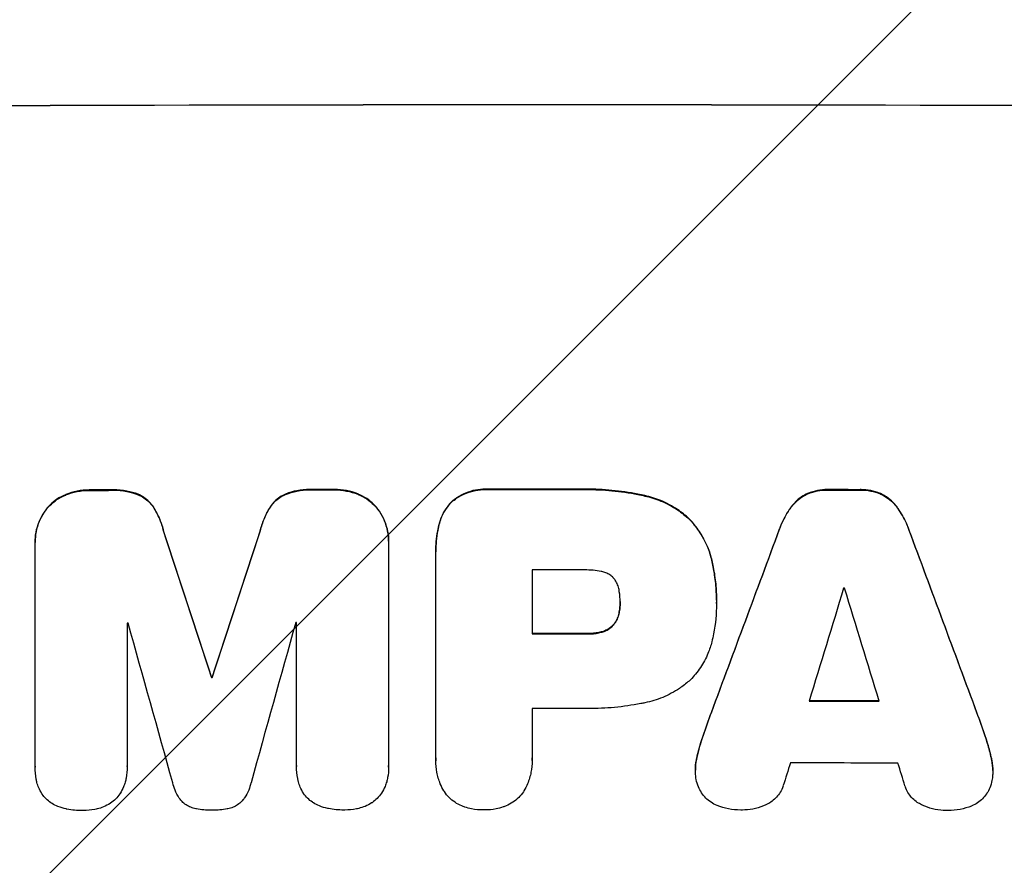
# Model space of a CAD drawing. Units: millimetres. Extents: x -4926 to 4892, y -7010 to 7947.
# Drawn here: x -1797 to -1665, y -4935 to -4822 of the extents above; entities that cross this region are included whole.
import ezdxf

# ---------------------------------------------------------------- set-up
doc = ezdxf.new("R2010")
doc.units = ezdxf.units.MM
doc.header["$LTSCALE"] = 20
doc.layers.add('2d', color=230, linetype='Continuous')
doc.layers.add('AS-Free_Space_Hatch', color=31, linetype='Continuous')

msp = doc.modelspace()

# ---------------------------------------------------------------- hatches: boundary and pattern name
at = {"layer": 'AS-Free_Space_Hatch'}
h = msp.add_hatch(dxfattribs=at)
h.set_pattern_fill('ANSI31', color=256, scale=100)
h.paths.add_polyline_path([(1798.05, 3243.63), (1171.63, 4569.36, -0.110803), (1075.78, 4996.57), (1075.78, 5946.99, 1), (-924.22, 5946.99), (-924.22, 4547.85, 0.110803), (-828.37, 4120.64), (-201.95, 2794.91, -0.110803), (-106.1, 2367.69), (-106.1, 2211.07, 1), (1893.9, 2211.07), (1893.9, 2816.41, 0.110803)])
h.paths.add_polyline_path([(-727.69, -2665.74, 1), (-2727.69, -2665.74), (-2727.69, -5009.74, 1), (-727.69, -5009.74)])

# ---------------------------------------------------------------- linework, layer by layer
at = {"layer": '2d'}
for p, q in [((-1791.17, -4885.46), (-1791.17, -4885.52)), ((-1787.9, -4884.86), (-1787.9, -4884.91)), ((-1785.08, -4884.85), (-1785.08, -4884.9)), ((-1781.45, -4885.44), (-1781.45, -4885.49)), ((-1761.59, -4885.4), (-1761.59, -4885.45)), ((-1757.95, -4884.79), (-1757.95, -4884.84)), ((-1755.14, -4884.79), (-1755.14, -4884.84)), ((-1751.87, -4885.38), (-1751.87, -4885.43)), ((-1734.26, -4884.76), (-1734.26, -4884.81)), ((-1722.23, -4884.76), (-1722.23, -4884.81)), ((-1713.2, -4885.61), (-1713.2, -4885.67)), ((-1691.29, -4885.33), (-1691.29, -4885.38)), ((-1688.53, -4884.81), (-1688.53, -4884.86)), ((-1684.22, -4884.81), (-1684.22, -4884.87)), ((-1681.47, -4885.35), (-1681.47, -4885.4)), ((-1793.59, -4887.17), (-1793.59, -4887.22)), ((-1779.4, -4887.13), (-1779.4, -4887.18)), ((-1763.64, -4887.09), (-1763.64, -4887.15)), ((-1749.45, -4887.07), (-1749.45, -4887.13)), ((-1739.2, -4886.41), (-1739.2, -4886.46)), ((-1693.47, -4887.07), (-1693.47, -4887.12)), ((-1679.3, -4887.1), (-1679.3, -4887.15)), ((-1740.87, -4889.32), (-1740.87, -4889.38)), ((-1707.26, -4888.73), (-1707.26, -4888.78)), ((-1778.02, -4890.38), (-1778.02, -4890.43)), ((-1765.01, -4890.35), (-1765.01, -4890.4)), ((-1695.11, -4890.16), (-1695.11, -4890.22)), ((-1677.65, -4890.2), (-1677.65, -4890.25)), ((-1795.32, -4891.86), (-1795.32, -4891.92)), ((-1795.32, -4922.09), (-1795.32, -4892.15)), ((-1747.72, -4891.77), (-1747.72, -4891.83)), ((-1747.72, -4892.05), (-1747.72, -4921.99)), ((-1741.37, -4893.11), (-1741.37, -4893.17)), ((-1741.37, -4921), (-1741.37, -4893.49)), ((-1704.2, -4894.32), (-1704.2, -4894.37)), ((-1728.4, -4895.62), (-1728.4, -4904.23)), ((-1716.54, -4899.96), (-1716.54, -4900.01)), ((-1703.57, -4899.7), (-1703.57, -4899.75)), ((-1703.57, -4900.15), (-1703.57, -4900.21)), ((-1716.65, -4901.22), (-1716.65, -4901.27)), ((-1782.92, -4902.77), (-1782.92, -4922.06)), ((-1760.11, -4922.01), (-1760.11, -4902.72)), ((-1717.46, -4903.02), (-1717.46, -4903.07)), ((-1721.04, -4904.18), (-1721.04, -4904.24)), ((-1719.08, -4903.97), (-1719.08, -4904.02)), ((-1771.57, -4910.04), (-1771.57, -4910.1)), ((-1771.47, -4910.04), (-1771.47, -4910.1)), ((-1728.4, -4914.29), (-1728.4, -4920.99)), ((-1704.26, -4914.78), (-1704.26, -4914.83)), ((-1668.5, -4914.85), (-1668.5, -4914.9)), ((-1705.38, -4917.92), (-1705.38, -4917.97)), ((-1667.38, -4918), (-1667.38, -4918.05)), ((-1741.37, -4921.27), (-1741.37, -4921.32)), ((-1728.39, -4921.26), (-1728.39, -4921.31)), ((-1706.22, -4920.89), (-1706.22, -4920.95)), ((-1666.55, -4920.97), (-1666.55, -4921.03)), ((-1795.32, -4922.15), (-1795.32, -4922.2)), ((-1782.92, -4922.09), (-1782.92, -4922.14)), ((-1760.11, -4922.06), (-1760.11, -4922.11)), ((-1747.72, -4922.18), (-1747.72, -4922.23)), ((-1706.41, -4922.55), (-1706.41, -4922.6)), ((-1666.36, -4922.64), (-1666.36, -4922.69))]:
    msp.add_line(p, q, dxfattribs=at)
at = {"layer": '2d', "extrusion": (0, 0, -1)}
for centre, major_axis, ratio, start_param, end_param in [((-1727.69, -4890.53), (1100, 0), 0.052336, 4.575914, 4.848864), ((-1727.69, -4942.29), (-1098, 0), 0.052336, 1.515936, 1.518504), ((-1727.69, -4942.29), (-1098, 0), 0.052336, 1.543238, 1.545793), ((-1727.69, -4942.27), (-1098, 0), 0.052336, 1.564818, 1.575775), ((-1727.69, -4942.29), (-1098, 0), 0.052336, 1.606476, 1.610398), ((-1727.69, -5101.38), (-1097.87, 3350.38), 0.005076, 1.509455, 1.515335), ((-1727.69, -4834.05), (1097.87, 3348.48), 0.005081, 4.688009, 4.693892), ((-1727.69, -5035.36), (1097.84, 2955.93), 0.006346, -1.532367, -1.524031), ((-1727.69, -4813.07), (-1097.84, 2953.73), 0.006354, 1.59929, 1.60764), ((-1727.69, -4961.7), (-1098, 0), 0.052336, 1.570154, 1.576854), ((-1727.69, -4967.52), (-1098, 0), 0.052336, 1.530825, 1.53092), ((-1727.69, -4970.72), (-1098, 0), 0.052336, 1.604128, 1.612748)]:
    msp.add_ellipse(centre, major_axis=major_axis, ratio=ratio, start_param=start_param, end_param=end_param, dxfattribs=at)
at = {"layer": '2d'}
for centre, major_axis, ratio, start_param, end_param in [((-1727.69, -4890.53), (1099, 0), 0.052336, 1.434197, 1.707396), ((-1727.69, -4942.29), (1099, 0), 0.052336, 1.623041, 1.625607), ((-1727.69, -4942.29), (-1099, 0), 0.052336, -1.545816, -1.543263), ((-1727.69, -4942.27), (1099, 0), 0.052336, 1.565822, 1.576769), ((-1727.69, -4942.29), (1099, 0), 0.052336, 1.531231, 1.535149), ((-1727.69, -5101.38), (-1098.87, 3353.43), 0.005076, -1.515372, -1.509496), ((-1727.69, -4834.05), (1098.87, 3351.53), 0.005081, 1.589262, 1.59514), ((-1727.69, -5035.36), (1098.84, 2958.62), 0.006346, 1.524058, 1.532387), ((-1727.69, -4813.07), (-1098.84, 2956.43), 0.006354, 4.675594, 4.683937), ((-1727.69, -4953.09), (1098, 0), 0.052336, 1.565324, 1.571439), ((-1727.69, -5090.25), (1097.88, 3587.26), 0.004483, 1.518575, 1.522817), ((-1727.69, -4955.52), (1098, 0), 0.052336, 1.533109, 1.533223), ((-1727.69, -4821.05), (-1097.88, 3569.22), 0.004525, 4.685147, 4.689411), ((-1727.69, -4960.16), (-1098, 0), 0.052336, -1.520592, -1.520479), ((-1727.69, -5157.83), (-1097.9, 3939.27), 0.003773, -1.512529, -1.507056), ((-1727.69, -4843.77), (1097.9, 3927.98), 0.003793, 1.586864, 1.592351), ((-1727.69, -4960.16), (-1098, 0), 0.052336, -1.54127, -1.541158), ((-1727.69, -4961.7), (1099, 0), 0.052336, 1.564744, 1.571438), ((-1727.69, -4967.52), (-1099, 0), 0.052336, -1.530957, -1.530861), ((-1727.69, -4970.72), (-1099, 0), 0.052336, 4.670491, 4.679073), ((-1727.69, -4971.75), (-1098, 0), 0.052336, 4.706972, 4.713032), ((-1727.69, -5087.36), (1097.88, 3490.24), 0.004713, 1.524768, 1.525648), ((-1727.69, -4979.04), (-1098, 0), 0.052336, 4.668151, 4.681344), ((-1727.69, -4822.42), (-1097.88, 3542.06), 0.004588, 4.682086, 4.682953)]:
    msp.add_ellipse(centre, major_axis=major_axis, ratio=ratio, start_param=start_param, end_param=end_param, dxfattribs=at)
for points, knots in [([(-1791.17, -4885.46), (-1791.19, -4885.47), (-1791.21, -4885.48), (-1791.64, -4885.66), (-1792.02, -4885.87), (-1792.73, -4886.35), (-1793.06, -4886.62), (-1793.43, -4886.99), (-1793.51, -4887.08), (-1793.59, -4887.17)], [31.874962, 31.874962, 31.874962, 31.874962, 31.944197, 31.944197, 33.173453, 33.173453, 34.402709, 34.402709, 34.753679, 34.753679, 34.753679, 34.753679]), ([(-1793.59, -4887.22), (-1793.51, -4887.13), (-1793.43, -4887.05), (-1793.06, -4886.67), (-1792.73, -4886.4), (-1792.02, -4885.92), (-1791.64, -4885.71), (-1791.21, -4885.54), (-1791.19, -4885.53), (-1791.17, -4885.52)], [4.561453, 4.561453, 4.561453, 4.561453, 4.910264, 4.910264, 6.140074, 6.140074, 7.369883, 7.369883, 7.440153, 7.440153, 7.440153, 7.440153]), ([(-1787.9, -4884.86), (-1787.94, -4884.85), (-1787.99, -4884.85), (-1788.56, -4884.86), (-1789.11, -4884.91), (-1790.17, -4885.12), (-1790.68, -4885.27), (-1791.17, -4885.46)], [38.296144, 38.296144, 38.296144, 38.296144, 38.424394, 38.424394, 40.026337, 40.026337, 41.51379, 41.51379, 41.51379, 41.51379]), ([(-1791.17, -4885.52), (-1790.68, -4885.32), (-1790.17, -4885.17), (-1789.11, -4884.96), (-1788.56, -4884.91), (-1787.99, -4884.91), (-1787.94, -4884.91), (-1787.9, -4884.91)], [9.720301, 9.720301, 9.720301, 9.720301, 11.207758, 11.207758, 12.809705, 12.809705, 12.937955, 12.937955, 12.937955, 12.937955]), ([(-1781.45, -4885.44), (-1781.94, -4885.25), (-1782.45, -4885.11), (-1783.56, -4884.89), (-1784.16, -4884.84), (-1784.86, -4884.84), (-1784.97, -4884.84), (-1785.08, -4884.85)], [38.694944, 38.694944, 38.694944, 38.694944, 40.188424, 40.188424, 41.936852, 41.936852, 42.275137, 42.275137, 42.275137, 42.275137]), ([(-1785.08, -4884.9), (-1784.97, -4884.9), (-1784.86, -4884.89), (-1784.16, -4884.89), (-1783.56, -4884.95), (-1782.45, -4885.16), (-1781.94, -4885.3), (-1781.45, -4885.49)], [13.642433, 13.642433, 13.642433, 13.642433, 13.980719, 13.980719, 15.729151, 15.729151, 17.222634, 17.222634, 17.222634, 17.222634]), ([(-1779.4, -4887.13), (-1779.57, -4886.87), (-1779.77, -4886.64), (-1780.18, -4886.23), (-1780.43, -4886.03), (-1780.92, -4885.69), (-1781.18, -4885.55), (-1781.45, -4885.44)], [17.182582, 17.182582, 17.182582, 17.182582, 18.059278, 18.059278, 18.962935, 18.962935, 19.784992, 19.784992, 19.784992, 19.784992]), ([(-1781.45, -4885.49), (-1781.18, -4885.6), (-1780.92, -4885.74), (-1780.43, -4886.08), (-1780.18, -4886.28), (-1779.77, -4886.7), (-1779.57, -4886.93), (-1779.4, -4887.18)], [9.114017, 9.114017, 9.114017, 9.114017, 9.936077, 9.936077, 10.839735, 10.839735, 11.716431, 11.716431, 11.716431, 11.716431]), ([(-1761.59, -4885.4), (-1761.85, -4885.51), (-1762.11, -4885.65), (-1762.61, -4885.99), (-1762.85, -4886.19), (-1763.27, -4886.61), (-1763.46, -4886.84), (-1763.64, -4887.09)], [23.39745, 23.39745, 23.39745, 23.39745, 24.223598, 24.223598, 25.121001, 25.121001, 25.999958, 25.999958, 25.999958, 25.999958]), ([(-1763.64, -4887.15), (-1763.46, -4886.89), (-1763.27, -4886.66), (-1762.85, -4886.24), (-1762.61, -4886.04), (-1762.11, -4885.71), (-1761.85, -4885.56), (-1761.59, -4885.45)], [2.708835, 2.708835, 2.708835, 2.708835, 3.588232, 3.588232, 4.485521, 4.485521, 5.311342, 5.311342, 5.311342, 5.311342]), ([(-1757.95, -4884.79), (-1758.09, -4884.78), (-1758.22, -4884.78), (-1758.91, -4884.78), (-1759.49, -4884.84), (-1760.58, -4885.05), (-1761.09, -4885.2), (-1761.59, -4885.4)], [39.618199, 39.618199, 39.618199, 39.618199, 40.026052, 40.026052, 41.694117, 41.694117, 43.199421, 43.199421, 43.199421, 43.199421]), ([(-1761.59, -4885.45), (-1761.09, -4885.25), (-1760.58, -4885.1), (-1759.49, -4884.89), (-1758.91, -4884.84), (-1758.22, -4884.83), (-1758.09, -4884.84), (-1757.95, -4884.84)], [10.169481, 10.169481, 10.169481, 10.169481, 11.674593, 11.674593, 13.342878, 13.342878, 13.750732, 13.750732, 13.750732, 13.750732]), ([(-1751.87, -4885.38), (-1752.36, -4885.19), (-1752.87, -4885.04), (-1753.93, -4884.84), (-1754.49, -4884.79), (-1755.07, -4884.79), (-1755.1, -4884.79), (-1755.14, -4884.79)], [35.693803, 35.693803, 35.693803, 35.693803, 37.178333, 37.178333, 38.794966, 38.794966, 38.912511, 38.912511, 38.912511, 38.912511]), ([(-1755.14, -4884.84), (-1755.1, -4884.84), (-1755.07, -4884.84), (-1754.49, -4884.84), (-1753.93, -4884.89), (-1752.87, -4885.1), (-1752.36, -4885.24), (-1751.87, -4885.43)], [12.814831, 12.814831, 12.814831, 12.814831, 12.932375, 12.932375, 14.54901, 14.54901, 16.033541, 16.033541, 16.033541, 16.033541]), ([(-1749.45, -4887.07), (-1749.53, -4886.99), (-1749.61, -4886.9), (-1749.98, -4886.53), (-1750.31, -4886.26), (-1751.02, -4885.78), (-1751.4, -4885.58), (-1751.83, -4885.4), (-1751.85, -4885.39), (-1751.87, -4885.38)], [24.131871, 24.131871, 24.131871, 24.131871, 24.486369, 24.486369, 25.710773, 25.710773, 26.935177, 26.935177, 27.007408, 27.007408, 27.007408, 27.007408]), ([(-1751.87, -4885.43), (-1751.85, -4885.44), (-1751.83, -4885.45), (-1751.4, -4885.63), (-1751.02, -4885.83), (-1750.31, -4886.31), (-1749.98, -4886.58), (-1749.61, -4886.95), (-1749.53, -4887.04), (-1749.45, -4887.13)], [12.171652, 12.171652, 12.171652, 12.171652, 12.244016, 12.244016, 13.468492, 13.468492, 14.692968, 14.692968, 15.047187, 15.047187, 15.047187, 15.047187]), ([(-1734.26, -4884.76), (-1734.4, -4884.75), (-1734.55, -4884.74), (-1735.13, -4884.74), (-1735.58, -4884.79), (-1736.47, -4884.96), (-1736.92, -4885.1), (-1737.77, -4885.45), (-1738.18, -4885.67), (-1738.79, -4886.08), (-1739, -4886.24), (-1739.2, -4886.41)], [30.942683, 30.942683, 30.942683, 30.942683, 31.370566, 31.370566, 32.677712, 32.677712, 33.984857, 33.984857, 35.292003, 35.292003, 36.06835, 36.06835, 36.06835, 36.06835]), ([(-1739.2, -4886.46), (-1739, -4886.29), (-1738.79, -4886.13), (-1738.18, -4885.72), (-1737.77, -4885.5), (-1736.92, -4885.15), (-1736.47, -4885.01), (-1735.58, -4884.84), (-1735.13, -4884.8), (-1734.55, -4884.8), (-1734.4, -4884.8), (-1734.26, -4884.81)], [5.759192, 5.759192, 5.759192, 5.759192, 6.53558, 6.53558, 7.842711, 7.842711, 9.149843, 9.149843, 10.456975, 10.456975, 10.884858, 10.884858, 10.884858, 10.884858]), ([(-1713.2, -4885.61), (-1713.52, -4885.54), (-1713.84, -4885.48), (-1715.32, -4885.18), (-1716.49, -4885.02), (-1718.8, -4884.79), (-1719.95, -4884.74), (-1721.46, -4884.74), (-1721.84, -4884.75), (-1722.23, -4884.76)], [154.880904, 154.880904, 154.880904, 154.880904, 155.813756, 155.813756, 159.20116, 159.20116, 162.588564, 162.588564, 163.73051, 163.73051, 163.73051, 163.73051]), ([(-1722.23, -4884.81), (-1721.84, -4884.8), (-1721.46, -4884.79), (-1719.95, -4884.79), (-1718.8, -4884.85), (-1716.49, -4885.07), (-1715.32, -4885.24), (-1713.84, -4885.53), (-1713.52, -4885.6), (-1713.2, -4885.67)], [53.051207, 53.051207, 53.051207, 53.051207, 54.193152, 54.193152, 57.580661, 57.580661, 60.968169, 60.968169, 61.900824, 61.900824, 61.900824, 61.900824]), ([(-1707.26, -4888.73), (-1707.73, -4888.28), (-1708.26, -4887.87), (-1709.52, -4887.02), (-1710.27, -4886.62), (-1711.75, -4886), (-1712.48, -4885.78), (-1713.2, -4885.61)], [48.597906, 48.597906, 48.597906, 48.597906, 50.528703, 50.528703, 52.934942, 52.934942, 55.063468, 55.063468, 55.063468, 55.063468]), ([(-1713.2, -4885.67), (-1712.48, -4885.83), (-1711.75, -4886.05), (-1710.27, -4886.67), (-1709.52, -4887.07), (-1708.26, -4887.92), (-1707.73, -4888.34), (-1707.26, -4888.78)], [21.932414, 21.932414, 21.932414, 21.932414, 24.061086, 24.061086, 26.4674, 26.4674, 28.397977, 28.397977, 28.397977, 28.397977]), ([(-1691.29, -4885.33), (-1691.57, -4885.46), (-1691.85, -4885.61), (-1692.41, -4885.99), (-1692.7, -4886.22), (-1693.13, -4886.66), (-1693.31, -4886.86), (-1693.47, -4887.07)], [27.915322, 27.915322, 27.915322, 27.915322, 28.796796, 28.796796, 29.863459, 29.863459, 30.641156, 30.641156, 30.641156, 30.641156]), ([(-1693.47, -4887.12), (-1693.31, -4886.91), (-1693.13, -4886.71), (-1692.7, -4886.28), (-1692.41, -4886.04), (-1691.85, -4885.66), (-1691.57, -4885.51), (-1691.29, -4885.38)], [3.487459, 3.487459, 3.487459, 3.487459, 4.264583, 4.264583, 5.331395, 5.331395, 6.213295, 6.213295, 6.213295, 6.213295]), ([(-1688.53, -4884.81), (-1688.57, -4884.8), (-1688.62, -4884.8), (-1689.09, -4884.8), (-1689.53, -4884.84), (-1690.4, -4885.01), (-1690.83, -4885.14), (-1691.26, -4885.32), (-1691.27, -4885.32), (-1691.29, -4885.33)], [30.291455, 30.291455, 30.291455, 30.291455, 30.433295, 30.433295, 31.701664, 31.701664, 32.970033, 32.970033, 33.017788, 33.017788, 33.017788, 33.017788]), ([(-1691.29, -4885.38), (-1691.27, -4885.38), (-1691.26, -4885.37), (-1690.83, -4885.19), (-1690.4, -4885.06), (-1689.53, -4884.89), (-1689.09, -4884.86), (-1688.62, -4884.86), (-1688.57, -4884.86), (-1688.53, -4884.86)], [7.559335, 7.559335, 7.559335, 7.559335, 7.607414, 7.607414, 8.875611, 8.875611, 10.143808, 10.143808, 10.285648, 10.285648, 10.285648, 10.285648]), ([(-1681.47, -4885.35), (-1681.49, -4885.34), (-1681.52, -4885.33), (-1681.95, -4885.15), (-1682.37, -4885.02), (-1683.23, -4884.85), (-1683.66, -4884.81), (-1684.13, -4884.81), (-1684.17, -4884.81), (-1684.22, -4884.81)], [27.444819, 27.444819, 27.444819, 27.444819, 27.509673, 27.509673, 28.760811, 28.760811, 30.011948, 30.011948, 30.156467, 30.156467, 30.156467, 30.156467]), ([(-1684.22, -4884.87), (-1684.17, -4884.87), (-1684.13, -4884.87), (-1683.66, -4884.87), (-1683.23, -4884.91), (-1682.37, -4885.08), (-1681.95, -4885.21), (-1681.52, -4885.38), (-1681.49, -4885.39), (-1681.47, -4885.4)], [9.858786, 9.858786, 9.858786, 9.858786, 10.003305, 10.003305, 11.254445, 11.254445, 12.505585, 12.505585, 12.570438, 12.570438, 12.570438, 12.570438]), ([(-1679.3, -4887.1), (-1679.46, -4886.88), (-1679.64, -4886.68), (-1680.07, -4886.25), (-1680.35, -4886.01), (-1680.92, -4885.63), (-1681.19, -4885.48), (-1681.47, -4885.35)], [20.556921, 20.556921, 20.556921, 20.556921, 21.335081, 21.335081, 22.402483, 22.402483, 23.282143, 23.282143, 23.282143, 23.282143]), ([(-1681.47, -4885.4), (-1681.19, -4885.53), (-1680.92, -4885.68), (-1680.35, -4886.06), (-1680.07, -4886.3), (-1679.64, -4886.74), (-1679.46, -4886.94), (-1679.3, -4887.15)], [10.856914, 10.856914, 10.856914, 10.856914, 11.735856, 11.735856, 12.803007, 12.803007, 13.582138, 13.582138, 13.582138, 13.582138]), ([(-1793.59, -4887.17), (-1793.77, -4887.37), (-1793.94, -4887.6), (-1794.36, -4888.22), (-1794.59, -4888.65), (-1794.96, -4889.54), (-1795.1, -4890.01), (-1795.28, -4890.94), (-1795.32, -4891.41), (-1795.32, -4891.86)], [-4.89032, -4.89032, -4.89032, -4.89032, -4.091146, -4.091146, -2.72743, -2.72743, -1.363715, -1.363715, 0, 0, 0, 0]), ([(-1778.02, -4890.38), (-1778.15, -4889.83), (-1778.33, -4889.29), (-1778.78, -4888.19), (-1779.07, -4887.64), (-1779.4, -4887.13)], [34.633292, 34.633292, 34.633292, 34.633292, 36.238454, 36.238454, 37.989587, 37.989587, 37.989587, 37.989587]), ([(-1763.64, -4887.09), (-1763.97, -4887.61), (-1764.26, -4888.15), (-1764.71, -4889.25), (-1764.89, -4889.8), (-1765.01, -4890.35)], [54.843812, 54.843812, 54.843812, 54.843812, 56.585269, 56.585269, 58.202269, 58.202269, 58.202269, 58.202269]), ([(-1765.01, -4890.4), (-1764.89, -4889.85), (-1764.71, -4889.3), (-1764.26, -4888.21), (-1763.97, -4887.66), (-1763.64, -4887.15)], [2.154689, 2.154689, 2.154689, 2.154689, 3.771688, 3.771688, 5.513146, 5.513146, 5.513146, 5.513146]), ([(-1747.72, -4891.77), (-1747.72, -4891.32), (-1747.76, -4890.85), (-1747.95, -4889.91), (-1748.09, -4889.44), (-1748.46, -4888.55), (-1748.69, -4888.12), (-1749.11, -4887.49), (-1749.27, -4887.28), (-1749.45, -4887.07)], [21.941488, 21.941488, 21.941488, 21.941488, 23.31267, 23.31267, 24.683851, 24.683851, 26.055033, 26.055033, 26.836361, 26.836361, 26.836361, 26.836361]), ([(-1749.45, -4887.13), (-1749.27, -4887.33), (-1749.11, -4887.55), (-1748.69, -4888.17), (-1748.46, -4888.6), (-1748.09, -4889.49), (-1747.95, -4889.96), (-1747.76, -4890.9), (-1747.72, -4891.37), (-1747.72, -4891.9), (-1747.72, -4891.98), (-1747.72, -4892.05)], [17.046621, 17.046621, 17.046621, 17.046621, 17.827949, 17.827949, 19.199131, 19.199131, 20.570313, 20.570313, 21.941494, 21.941494, 22.164255, 22.164255, 22.164255, 22.164255]), ([(-1739.2, -4886.41), (-1739.2, -4886.41), (-1739.21, -4886.42), (-1739.49, -4886.7), (-1739.75, -4887.02), (-1740.22, -4887.71), (-1740.42, -4888.08), (-1740.7, -4888.75), (-1740.79, -4889.04), (-1740.87, -4889.32)], [33.473361, 33.473361, 33.473361, 33.473361, 33.481706, 33.481706, 34.677468, 34.677468, 35.873229, 35.873229, 36.718578, 36.718578, 36.718578, 36.718578]), ([(-1740.87, -4889.38), (-1740.79, -4889.09), (-1740.7, -4888.8), (-1740.42, -4888.14), (-1740.22, -4887.76), (-1739.75, -4887.07), (-1739.49, -4886.75), (-1739.21, -4886.47), (-1739.2, -4886.47), (-1739.2, -4886.46)], [1.546176, 1.546176, 1.546176, 1.546176, 2.391548, 2.391548, 3.587322, 3.587322, 4.783096, 4.783096, 4.791393, 4.791393, 4.791393, 4.791393]), ([(-1693.47, -4887.07), (-1693.57, -4887.21), (-1693.67, -4887.35), (-1694.2, -4888.14), (-1694.58, -4888.84), (-1694.96, -4889.77), (-1695.04, -4889.96), (-1695.11, -4890.16)], [64.491549, 64.491549, 64.491549, 64.491549, 64.988258, 64.988258, 67.228105, 67.228105, 67.822867, 67.822867, 67.822867, 67.822867]), ([(-1695.11, -4890.22), (-1695.04, -4890.02), (-1694.96, -4889.82), (-1694.58, -4888.9), (-1694.2, -4888.19), (-1693.67, -4887.4), (-1693.57, -4887.26), (-1693.47, -4887.12)], [3.88497, 3.88497, 3.88497, 3.88497, 4.480374, 4.480374, 6.720562, 6.720562, 7.2163, 7.2163, 7.2163, 7.2163]), ([(-1677.65, -4890.2), (-1677.73, -4890), (-1677.8, -4889.8), (-1678.18, -4888.88), (-1678.56, -4888.18), (-1679.09, -4887.39), (-1679.19, -4887.24), (-1679.3, -4887.1)], [39.355001, 39.355001, 39.355001, 39.355001, 39.956756, 39.956756, 42.175921, 42.175921, 42.687722, 42.687722, 42.687722, 42.687722]), ([(-1679.3, -4887.15), (-1679.19, -4887.29), (-1679.09, -4887.44), (-1678.56, -4888.23), (-1678.18, -4888.93), (-1677.8, -4889.85), (-1677.73, -4890.05), (-1677.65, -4890.25)], [28.349084, 28.349084, 28.349084, 28.349084, 28.859526, 28.859526, 31.079167, 31.079167, 31.681824, 31.681824, 31.681824, 31.681824]), ([(-1795.32, -4892.15), (-1795.32, -4892.07), (-1795.32, -4891.99), (-1795.32, -4891.92), (-1795.32, -4891.46), (-1795.28, -4890.99), (-1795.1, -4890.06), (-1794.96, -4889.59), (-1794.59, -4888.7), (-1794.36, -4888.28), (-1793.94, -4887.65), (-1793.77, -4887.43), (-1793.59, -4887.22)], [-0.23204, -0.23204, -0.23204, -0.23204, 0, 0, 0, 1.363715, 1.363715, 2.72743, 2.72743, 4.091145, 4.091145, 4.890323, 4.890323, 4.890323, 4.890323]), ([(-1779.4, -4887.18), (-1779.07, -4887.7), (-1778.78, -4888.25), (-1778.33, -4889.34), (-1778.15, -4889.88), (-1778.02, -4890.43)], [26.438315, 26.438315, 26.438315, 26.438315, 28.190673, 28.190673, 29.79455, 29.79455, 29.79455, 29.79455]), ([(-1740.87, -4889.32), (-1740.96, -4889.65), (-1741.03, -4889.98), (-1741.28, -4891.25), (-1741.37, -4892.2), (-1741.37, -4893.11)], [-3.714005, -3.714005, -3.714005, -3.714005, -2.752519, -2.752519, 0, 0, 0, 0]), ([(-1741.37, -4893.49), (-1741.37, -4893.38), (-1741.37, -4893.27), (-1741.37, -4893.17), (-1741.37, -4892.25), (-1741.28, -4891.3), (-1741.03, -4890.03), (-1740.96, -4889.7), (-1740.87, -4889.38)], [-0.321666, -0.321666, -0.321666, -0.321666, 0, 0, 0, 2.752515, 2.752515, 3.714004, 3.714004, 3.714004, 3.714004]), ([(-1704.2, -4894.32), (-1704.34, -4893.69), (-1704.54, -4893.06), (-1705.09, -4891.73), (-1705.47, -4891.04), (-1706.31, -4889.79), (-1706.77, -4889.23), (-1707.26, -4888.73)], [38.185038, 38.185038, 38.185038, 38.185038, 40.028684, 40.028684, 42.252444, 42.252444, 44.342984, 44.342984, 44.342984, 44.342984]), ([(-1707.26, -4888.78), (-1706.77, -4889.28), (-1706.31, -4889.84), (-1705.47, -4891.09), (-1705.09, -4891.79), (-1704.54, -4893.11), (-1704.34, -4893.74), (-1704.2, -4894.37)], [26.819346, 26.819346, 26.819346, 26.819346, 28.909681, 28.909681, 31.13351, 31.13351, 32.97729, 32.97729, 32.97729, 32.97729]), ([(-1703.57, -4899.7), (-1703.57, -4898.96), (-1703.6, -4898.21), (-1703.75, -4896.71), (-1703.86, -4895.95), (-1704.06, -4894.9), (-1704.13, -4894.61), (-1704.2, -4894.32)], [70.573402, 70.573402, 70.573402, 70.573402, 72.778825, 72.778825, 74.984249, 74.984249, 75.844293, 75.844293, 75.844293, 75.844293]), ([(-1704.2, -4894.37), (-1704.13, -4894.66), (-1704.06, -4894.96), (-1703.86, -4896.01), (-1703.75, -4896.76), (-1703.6, -4898.27), (-1703.57, -4899.01), (-1703.57, -4899.82), (-1703.57, -4899.9), (-1703.57, -4899.97)], [65.302515, 65.302515, 65.302515, 65.302515, 66.162566, 66.162566, 68.367986, 68.367986, 70.573406, 70.573406, 70.800363, 70.800363, 70.800363, 70.800363]), ([(-1719.08, -4895.83), (-1719.82, -4895.69), (-1720.57, -4895.62), (-1721.42, -4895.62), (-1721.55, -4895.62), (-1721.69, -4895.63)], [51.844381, 51.844381, 51.844381, 51.844381, 54.016853, 54.016853, 54.404284, 54.404284, 54.404284, 54.404284]), ([(-1717.46, -4896.68), (-1717.47, -4896.67), (-1717.48, -4896.67), (-1717.62, -4896.52), (-1717.77, -4896.4), (-1718.1, -4896.18), (-1718.27, -4896.08), (-1718.64, -4895.93), (-1718.83, -4895.87), (-1719.04, -4895.83), (-1719.06, -4895.83), (-1719.08, -4895.83)], [11.23439, 11.23439, 11.23439, 11.23439, 11.271847, 11.271847, 11.835454, 11.835454, 12.399061, 12.399061, 12.962668, 12.962668, 13.013249, 13.013249, 13.013249, 13.013249]), ([(-1716.65, -4898.56), (-1716.66, -4898.46), (-1716.67, -4898.37), (-1716.74, -4898.05), (-1716.8, -4897.82), (-1716.98, -4897.4), (-1717.09, -4897.19), (-1717.29, -4896.89), (-1717.37, -4896.78), (-1717.46, -4896.68)], [10.813696, 10.813696, 10.813696, 10.813696, 11.094647, 11.094647, 11.747271, 11.747271, 12.399896, 12.399896, 12.78783, 12.78783, 12.78783, 12.78783]), ([(-1716.54, -4900.01), (-1716.54, -4899.98), (-1716.54, -4899.95), (-1716.54, -4899.47), (-1716.58, -4899.02), (-1716.65, -4898.56)], [26.616766, 26.616766, 26.616766, 26.616766, 26.707784, 26.707784, 28.045492, 28.045492, 28.045492, 28.045492]), ([(-1716.65, -4901.27), (-1716.58, -4900.86), (-1716.54, -4900.45), (-1716.54, -4900.04), (-1716.54, -4900.02), (-1716.54, -4900.01)], [20.431086, 20.431086, 20.431086, 20.431086, 21.630945, 21.630945, 21.672494, 21.672494, 21.672494, 21.672494]), ([(-1703.57, -4899.97), (-1703.57, -4900.05), (-1703.57, -4900.13), (-1703.57, -4901.52), (-1703.69, -4902.88), (-1704.03, -4904.58), (-1704.11, -4904.94), (-1704.2, -4905.29)], [62.878774, 62.878774, 62.878774, 62.878774, 63.111175, 63.111175, 67.055623, 67.055623, 68.091775, 68.091775, 68.091775, 68.091775]), ([(-1716.65, -4901.22), (-1716.66, -4901.28), (-1716.67, -4901.33), (-1716.72, -4901.62), (-1716.79, -4901.85), (-1716.98, -4902.3), (-1717.09, -4902.51), (-1717.3, -4902.82), (-1717.38, -4902.92), (-1717.46, -4903.02)], [11.438994, 11.438994, 11.438994, 11.438994, 11.600925, 11.600925, 12.283324, 12.283324, 12.965724, 12.965724, 13.341791, 13.341791, 13.341791, 13.341791]), ([(-1717.46, -4903.07), (-1717.38, -4902.98), (-1717.3, -4902.87), (-1717.09, -4902.56), (-1716.98, -4902.35), (-1716.79, -4901.91), (-1716.72, -4901.67), (-1716.67, -4901.38), (-1716.66, -4901.33), (-1716.65, -4901.27)], [8.495259, 8.495259, 8.495259, 8.495259, 8.871308, 8.871308, 9.553713, 9.553713, 10.236119, 10.236119, 10.398056, 10.398056, 10.398056, 10.398056]), ([(-1717.46, -4903.02), (-1717.49, -4903.06), (-1717.52, -4903.09), (-1717.7, -4903.26), (-1717.86, -4903.4), (-1718.21, -4903.63), (-1718.4, -4903.73), (-1718.75, -4903.88), (-1718.91, -4903.93), (-1719.08, -4903.97)], [11.882414, 11.882414, 11.882414, 11.882414, 12.023008, 12.023008, 12.624173, 12.624173, 13.225338, 13.225338, 13.707567, 13.707567, 13.707567, 13.707567]), ([(-1719.08, -4904.02), (-1718.91, -4903.98), (-1718.75, -4903.93), (-1718.4, -4903.78), (-1718.21, -4903.68), (-1717.86, -4903.45), (-1717.7, -4903.32), (-1717.52, -4903.14), (-1717.49, -4903.11), (-1717.46, -4903.07)], [5.529296, 5.529296, 5.529296, 5.529296, 6.011514, 6.011514, 6.612674, 6.612674, 7.213834, 7.213834, 7.35445, 7.35445, 7.35445, 7.35445]), ([(-1719.08, -4903.97), (-1719.2, -4904), (-1719.31, -4904.02), (-1719.91, -4904.14), (-1720.39, -4904.19), (-1720.92, -4904.19), (-1720.98, -4904.18), (-1721.04, -4904.18)], [31.684977, 31.684977, 31.684977, 31.684977, 32.027886, 32.027886, 33.420437, 33.420437, 33.609432, 33.609432, 33.609432, 33.609432]), ([(-1721.04, -4904.24), (-1720.98, -4904.24), (-1720.92, -4904.24), (-1720.39, -4904.24), (-1719.91, -4904.19), (-1719.31, -4904.08), (-1719.2, -4904.05), (-1719.08, -4904.02)], [10.951019, 10.951019, 10.951019, 10.951019, 11.140013, 11.140013, 12.532565, 12.532565, 12.875474, 12.875474, 12.875474, 12.875474]), ([(-1704.2, -4905.29), (-1704.33, -4905.82), (-1704.5, -4906.35), (-1704.99, -4907.54), (-1705.34, -4908.18), (-1706.14, -4909.38), (-1706.6, -4909.92), (-1707.14, -4910.46), (-1707.2, -4910.52), (-1707.26, -4910.58)], [35.525745, 35.525745, 35.525745, 35.525745, 37.095546, 37.095546, 39.156349, 39.156349, 41.217151, 41.217151, 41.455763, 41.455763, 41.455763, 41.455763]), ([(-1707.26, -4910.58), (-1707.67, -4910.93), (-1708.1, -4911.27), (-1709.27, -4912.05), (-1710.02, -4912.46), (-1711.59, -4913.1), (-1712.39, -4913.35), (-1713.2, -4913.51)], [49.089209, 49.089209, 49.089209, 49.089209, 50.687534, 50.687534, 53.101428, 53.101428, 55.467007, 55.467007, 55.467007, 55.467007]), ([(-1713.2, -4913.51), (-1713.38, -4913.55), (-1713.57, -4913.58), (-1714.93, -4913.85), (-1716.12, -4914.02), (-1718.48, -4914.24), (-1719.65, -4914.3), (-1721.12, -4914.3), (-1721.43, -4914.29), (-1721.75, -4914.29)], [158.427643, 158.427643, 158.427643, 158.427643, 158.956412, 158.956412, 162.412265, 162.412265, 165.868118, 165.868118, 166.806143, 166.806143, 166.806143, 166.806143]), ([(-1706.22, -4920.95), (-1706.07, -4920.29), (-1705.9, -4919.63), (-1705.6, -4918.64), (-1705.49, -4918.31), (-1705.38, -4917.97)], [5.554115, 5.554115, 5.554115, 5.554115, 7.48268, 7.48268, 8.483559, 8.483559, 8.483559, 8.483559]), ([(-1666.55, -4920.97), (-1666.69, -4920.31), (-1666.87, -4919.64), (-1667.17, -4918.65), (-1667.27, -4918.32), (-1667.38, -4918)], [85.461029, 85.461029, 85.461029, 85.461029, 87.41348, 87.41348, 88.390406, 88.390406, 88.390406, 88.390406]), ([(-1667.38, -4918.05), (-1667.27, -4918.37), (-1667.17, -4918.7), (-1666.87, -4919.69), (-1666.69, -4920.36), (-1666.55, -4921.03)], [71.451676, 71.451676, 71.451676, 71.451676, 72.428601, 72.428601, 74.381054, 74.381054, 74.381054, 74.381054]), ([(-1740.28, -4925.37), (-1740.46, -4925.06), (-1740.62, -4924.74), (-1740.96, -4923.91), (-1741.12, -4923.39), (-1741.32, -4922.35), (-1741.37, -4921.83), (-1741.37, -4921.32), (-1741.37, -4921.22), (-1741.37, -4921.11), (-1741.37, -4921)], [-4.060716, -4.060716, -4.060716, -4.060716, -3.039232, -3.039232, -1.519616, -1.519616, 0, 0, 0, 0.324666, 0.324666, 0.324666, 0.324666]), ([(-1728.4, -4920.99), (-1728.39, -4921.1), (-1728.39, -4921.21), (-1728.39, -4921.82), (-1728.44, -4922.35), (-1728.65, -4923.39), (-1728.8, -4923.91), (-1729.15, -4924.74), (-1729.31, -4925.06), (-1729.49, -4925.37)], [24.107783, 24.107783, 24.107783, 24.107783, 24.42564, 24.42564, 25.952213, 25.952213, 27.478786, 27.478786, 28.49213, 28.49213, 28.49213, 28.49213]), ([(-1706.22, -4920.89), (-1706.24, -4920.98), (-1706.25, -4921.07), (-1706.36, -4921.63), (-1706.41, -4922.09), (-1706.41, -4922.55)], [-1.6172, -1.6172, -1.6172, -1.6172, -1.358504, -1.358504, 0, 0, 0, 0]), ([(-1706.38, -4923.18), (-1706.4, -4922.98), (-1706.41, -4922.79), (-1706.41, -4922.6), (-1706.41, -4922.15), (-1706.36, -4921.68), (-1706.25, -4921.12), (-1706.24, -4921.04), (-1706.22, -4920.95)], [-0.57537, -0.57537, -0.57537, -0.57537, 0, 0, 0, 1.358415, 1.358415, 1.617195, 1.617195, 1.617195, 1.617195]), ([(-1666.36, -4922.64), (-1666.36, -4922.18), (-1666.4, -4921.7), (-1666.51, -4921.14), (-1666.53, -4921.06), (-1666.55, -4920.97)], [22.241208, 22.241208, 22.241208, 22.241208, 23.630874, 23.630874, 23.87319, 23.87319, 23.87319, 23.87319]), ([(-1666.55, -4921.03), (-1666.53, -4921.11), (-1666.51, -4921.19), (-1666.4, -4921.75), (-1666.36, -4922.23), (-1666.36, -4922.88), (-1666.36, -4923.07), (-1666.38, -4923.26)], [20.60928, 20.60928, 20.60928, 20.60928, 20.852066, 20.852066, 22.241233, 22.241233, 22.802143, 22.802143, 22.802143, 22.802143]), ([(-1795.07, -4924.24), (-1795.1, -4924.1), (-1795.14, -4923.95), (-1795.27, -4923.27), (-1795.32, -4922.72), (-1795.32, -4922.2), (-1795.32, -4922.16), (-1795.32, -4922.13), (-1795.32, -4922.09)], [-1.999776, -1.999776, -1.999776, -1.999776, -1.581521, -1.581521, 0, 0, 0, 0.102992, 0.102992, 0.102992, 0.102992]), ([(-1782.92, -4922.06), (-1782.92, -4922.09), (-1782.92, -4922.11), (-1782.92, -4922.63), (-1782.97, -4923.14), (-1783.1, -4923.84), (-1783.14, -4924.02), (-1783.19, -4924.2)], [23.680274, 23.680274, 23.680274, 23.680274, 23.761063, 23.761063, 25.244749, 25.244749, 25.782606, 25.782606, 25.782606, 25.782606]), ([(-1759.86, -4924.15), (-1759.89, -4924.01), (-1759.92, -4923.87), (-1760.06, -4923.18), (-1760.11, -4922.64), (-1760.11, -4922.11), (-1760.11, -4922.08), (-1760.11, -4922.04), (-1760.11, -4922.01)], [-1.999607, -1.999607, -1.999607, -1.999607, -1.581052, -1.581052, 0, 0, 0, 0.102991, 0.102991, 0.102991, 0.102991]), ([(-1747.72, -4921.99), (-1747.72, -4922.07), (-1747.72, -4922.15), (-1747.72, -4922.68), (-1747.76, -4923.13), (-1747.89, -4923.77), (-1747.93, -4923.96), (-1747.98, -4924.14)], [21.116657, 21.116657, 21.116657, 21.116657, 21.351667, 21.351667, 22.685913, 22.685913, 23.221207, 23.221207, 23.221207, 23.221207]), ([(-1794.4, -4925.76), (-1794.57, -4925.5), (-1794.72, -4925.23), (-1794.93, -4924.71), (-1795.01, -4924.48), (-1795.07, -4924.24)], [28.207228, 28.207228, 28.207228, 28.207228, 29.084429, 29.084429, 29.786574, 29.786574, 29.786574, 29.786574]), ([(-1783.19, -4924.2), (-1783.25, -4924.42), (-1783.33, -4924.63), (-1783.54, -4925.15), (-1783.7, -4925.45), (-1783.88, -4925.73)], [17.709702, 17.709702, 17.709702, 17.709702, 18.338574, 18.338574, 19.298384, 19.298384, 19.298384, 19.298384]), ([(-1775.71, -4926.61), (-1775.78, -4926.52), (-1775.84, -4926.43), (-1776.13, -4926.01), (-1776.32, -4925.65), (-1776.61, -4924.96), (-1776.72, -4924.63), (-1776.79, -4924.29)], [32.870997, 32.870997, 32.870997, 32.870997, 33.190818, 33.190818, 34.335092, 34.335092, 35.317086, 35.317086, 35.317086, 35.317086]), ([(-1766.25, -4924.27), (-1766.33, -4924.61), (-1766.43, -4924.95), (-1766.71, -4925.63), (-1766.9, -4925.97), (-1767.18, -4926.4), (-1767.26, -4926.5), (-1767.33, -4926.59)], [18.819702, 18.819702, 18.819702, 18.819702, 19.812013, 19.812013, 20.912413, 20.912413, 21.268162, 21.268162, 21.268162, 21.268162]), ([(-1759.19, -4925.68), (-1759.36, -4925.42), (-1759.5, -4925.14), (-1759.72, -4924.63), (-1759.8, -4924.39), (-1759.86, -4924.15)], [28.18746, 28.18746, 28.18746, 28.18746, 29.064674, 29.064674, 29.766343, 29.766343, 29.766343, 29.766343]), ([(-1747.98, -4924.14), (-1748.04, -4924.35), (-1748.11, -4924.56), (-1748.33, -4925.08), (-1748.49, -4925.38), (-1748.67, -4925.66)], [17.699318, 17.699318, 17.699318, 17.699318, 18.327807, 18.327807, 19.287621, 19.287621, 19.287621, 19.287621]), ([(-1705.58, -4925.62), (-1705.74, -4925.37), (-1705.88, -4925.11), (-1706.13, -4924.51), (-1706.23, -4924.17), (-1706.34, -4923.62), (-1706.37, -4923.4), (-1706.38, -4923.18)], [-2.818179, -2.818179, -2.818179, -2.818179, -1.972109, -1.972109, -0.986055, -0.986055, -0.345862, -0.345862, -0.345862, -0.345862]), ([(-1666.38, -4923.26), (-1666.39, -4923.49), (-1666.42, -4923.73), (-1666.54, -4924.3), (-1666.64, -4924.64), (-1666.88, -4925.22), (-1667, -4925.47), (-1667.15, -4925.7)], [16.293038, 16.293038, 16.293038, 16.293038, 16.980829, 16.980829, 17.979384, 17.979384, 18.757092, 18.757092, 18.757092, 18.757092]), ([(-1737.46, -4927.55), (-1737.6, -4927.5), (-1737.73, -4927.46), (-1738.18, -4927.27), (-1738.49, -4927.1), (-1739.06, -4926.72), (-1739.33, -4926.5), (-1739.8, -4926.03), (-1740.02, -4925.77), (-1740.23, -4925.44), (-1740.26, -4925.41), (-1740.28, -4925.37)], [25.400836, 25.400836, 25.400836, 25.400836, 25.792524, 25.792524, 26.784562, 26.784562, 27.7766, 27.7766, 28.768619, 28.768619, 28.88908, 28.88908, 28.88908, 28.88908]), ([(-1729.49, -4925.37), (-1729.51, -4925.41), (-1729.53, -4925.45), (-1729.75, -4925.77), (-1729.97, -4926.03), (-1730.44, -4926.5), (-1730.7, -4926.71), (-1731.27, -4927.1), (-1731.58, -4927.26), (-1732.03, -4927.45), (-1732.17, -4927.5), (-1732.3, -4927.54)], [18.603323, 18.603323, 18.603323, 18.603323, 18.733404, 18.733404, 19.719364, 19.719364, 20.705333, 20.705333, 21.691301, 21.691301, 22.093061, 22.093061, 22.093061, 22.093061]), ([(-1703.47, -4927.35), (-1703.48, -4927.35), (-1703.48, -4927.35), (-1703.77, -4927.23), (-1704.05, -4927.08), (-1704.56, -4926.73), (-1704.8, -4926.54), (-1705.21, -4926.12), (-1705.41, -4925.88), (-1705.58, -4925.63), (-1705.58, -4925.63), (-1705.58, -4925.62)], [22.974437, 22.974437, 22.974437, 22.974437, 22.986075, 22.986075, 23.870194, 23.870194, 24.754314, 24.754314, 25.638297, 25.638297, 25.641792, 25.641792, 25.641792, 25.641792]), ([(-1694.58, -4924.67), (-1694.61, -4924.77), (-1694.65, -4924.87), (-1694.8, -4925.24), (-1694.93, -4925.49), (-1695.25, -4925.95), (-1695.43, -4926.17), (-1695.81, -4926.55), (-1696.02, -4926.73), (-1696.43, -4927), (-1696.62, -4927.11), (-1696.82, -4927.2)], [14.209065, 14.209065, 14.209065, 14.209065, 14.516561, 14.516561, 15.322976, 15.322976, 16.129391, 16.129391, 16.935978, 16.935978, 17.549514, 17.549514, 17.549514, 17.549514]), ([(-1675.94, -4927.24), (-1676.14, -4927.15), (-1676.34, -4927.04), (-1676.75, -4926.76), (-1676.96, -4926.58), (-1677.34, -4926.2), (-1677.51, -4925.99), (-1677.82, -4925.53), (-1677.96, -4925.28), (-1678.11, -4924.92), (-1678.15, -4924.81), (-1678.18, -4924.7)], [20.883946, 20.883946, 20.883946, 20.883946, 21.516106, 21.516106, 22.313403, 22.313403, 23.109705, 23.109705, 23.906007, 23.906007, 24.22928, 24.22928, 24.22928, 24.22928]), ([(-1793.04, -4927.08), (-1793.09, -4927.05), (-1793.14, -4927.01), (-1793.43, -4926.82), (-1793.65, -4926.64), (-1794.04, -4926.25), (-1794.22, -4926.04), (-1794.39, -4925.79), (-1794.4, -4925.77), (-1794.4, -4925.76)], [22.062941, 22.062941, 22.062941, 22.062941, 22.235876, 22.235876, 23.060172, 23.060172, 23.882899, 23.882899, 23.927616, 23.927616, 23.927616, 23.927616]), ([(-1783.88, -4925.73), (-1783.89, -4925.74), (-1783.89, -4925.74), (-1784.07, -4926.01), (-1784.26, -4926.24), (-1784.68, -4926.66), (-1784.91, -4926.85), (-1785.19, -4927.03), (-1785.2, -4927.04), (-1785.22, -4927.06)], [16.686004, 16.686004, 16.686004, 16.686004, 16.711614, 16.711614, 17.590553, 17.590553, 18.470877, 18.470877, 18.529041, 18.529041, 18.529041, 18.529041]), ([(-1773.61, -4927.8), (-1773.63, -4927.8), (-1773.65, -4927.79), (-1773.9, -4927.74), (-1774.14, -4927.67), (-1774.58, -4927.49), (-1774.8, -4927.38), (-1775.19, -4927.11), (-1775.38, -4926.96), (-1775.6, -4926.74), (-1775.66, -4926.68), (-1775.71, -4926.61)], [17.039196, 17.039196, 17.039196, 17.039196, 17.097236, 17.097236, 17.781318, 17.781318, 18.465399, 18.465399, 19.14948, 19.14948, 19.403876, 19.403876, 19.403876, 19.403876]), ([(-1767.33, -4926.59), (-1767.39, -4926.66), (-1767.45, -4926.73), (-1767.67, -4926.95), (-1767.85, -4927.1), (-1768.24, -4927.36), (-1768.45, -4927.48), (-1768.89, -4927.66), (-1769.12, -4927.73), (-1769.38, -4927.78), (-1769.41, -4927.79), (-1769.44, -4927.79)], [13.144645, 13.144645, 13.144645, 13.144645, 13.414947, 13.414947, 14.085994, 14.085994, 14.75704, 14.75704, 15.428086, 15.428086, 15.520583, 15.520583, 15.520583, 15.520583]), ([(-1757.83, -4927), (-1757.88, -4926.97), (-1757.93, -4926.93), (-1758.22, -4926.74), (-1758.44, -4926.56), (-1758.82, -4926.17), (-1759, -4925.95), (-1759.17, -4925.7), (-1759.18, -4925.69), (-1759.19, -4925.68)], [22.0472, 22.0472, 22.0472, 22.0472, 22.219084, 22.219084, 23.042105, 23.042105, 23.864966, 23.864966, 23.910522, 23.910522, 23.910522, 23.910522]), ([(-1748.67, -4925.66), (-1748.68, -4925.67), (-1748.68, -4925.68), (-1748.86, -4925.94), (-1749.05, -4926.18), (-1749.47, -4926.59), (-1749.7, -4926.78), (-1749.97, -4926.97), (-1749.99, -4926.98), (-1750.01, -4926.99)], [16.676882, 16.676882, 16.676882, 16.676882, 16.703195, 16.703195, 17.582243, 17.582243, 18.461415, 18.461415, 18.518849, 18.518849, 18.518849, 18.518849]), ([(-1667.15, -4925.7), (-1667.16, -4925.72), (-1667.18, -4925.75), (-1667.36, -4926.02), (-1667.54, -4926.24), (-1667.94, -4926.63), (-1668.17, -4926.82), (-1668.65, -4927.15), (-1668.92, -4927.29), (-1669.21, -4927.41), (-1669.22, -4927.41), (-1669.23, -4927.42)], [15.938678, 15.938678, 15.938678, 15.938678, 16.020251, 16.020251, 16.863171, 16.863171, 17.706763, 17.706763, 18.550356, 18.550356, 18.591819, 18.591819, 18.591819, 18.591819]), ([(-1791.12, -4927.81), (-1791.5, -4927.74), (-1791.88, -4927.62), (-1792.52, -4927.36), (-1792.78, -4927.23), (-1793.04, -4927.08)], [28.672297, 28.672297, 28.672297, 28.672297, 29.783074, 29.783074, 30.624458, 30.624458, 30.624458, 30.624458]), ([(-1788.88, -4928.02), (-1788.91, -4928.02), (-1788.95, -4928.02), (-1789.65, -4928.03), (-1790.35, -4927.96), (-1791.07, -4927.83), (-1791.09, -4927.82), (-1791.12, -4927.81)], [48.263235, 48.263235, 48.263235, 48.263235, 48.368873, 48.368873, 50.386485, 50.386485, 50.469031, 50.469031, 50.469031, 50.469031]), ([(-1786.96, -4927.8), (-1787.06, -4927.83), (-1787.17, -4927.85), (-1787.79, -4927.97), (-1788.32, -4928.02), (-1788.84, -4928.02), (-1788.86, -4928.02), (-1788.88, -4928.02)], [34.82153, 34.82153, 34.82153, 34.82153, 35.115595, 35.115595, 36.643518, 36.643518, 36.695117, 36.695117, 36.695117, 36.695117]), ([(-1785.22, -4927.06), (-1785.5, -4927.24), (-1785.8, -4927.39), (-1786.39, -4927.64), (-1786.67, -4927.73), (-1786.96, -4927.8)], [22.059154, 22.059154, 22.059154, 22.059154, 23.009246, 23.009246, 23.860933, 23.860933, 23.860933, 23.860933]), ([(-1771.53, -4927.98), (-1771.56, -4927.98), (-1771.6, -4927.98), (-1772.28, -4927.98), (-1772.94, -4927.92), (-1773.61, -4927.8)], [48.206092, 48.206092, 48.206092, 48.206092, 48.306319, 48.306319, 50.24545, 50.24545, 50.24545, 50.24545]), ([(-1769.44, -4927.79), (-1770.1, -4927.92), (-1770.76, -4927.98), (-1771.44, -4927.98), (-1771.49, -4927.98), (-1771.53, -4927.98)], [45.293164, 45.293164, 45.293164, 45.293164, 47.211378, 47.211378, 47.340901, 47.340901, 47.340901, 47.340901]), ([(-1755.91, -4927.74), (-1756.29, -4927.66), (-1756.67, -4927.55), (-1757.3, -4927.28), (-1757.57, -4927.15), (-1757.83, -4927)], [28.653176, 28.653176, 28.653176, 28.653176, 29.761939, 29.761939, 30.603096, 30.603096, 30.603096, 30.603096]), ([(-1753.66, -4927.95), (-1753.7, -4927.95), (-1753.73, -4927.95), (-1754.44, -4927.95), (-1755.13, -4927.89), (-1755.85, -4927.75), (-1755.88, -4927.74), (-1755.91, -4927.74)], [48.233524, 48.233524, 48.233524, 48.233524, 48.339027, 48.339027, 50.353681, 50.353681, 50.436527, 50.436527, 50.436527, 50.436527]), ([(-1751.75, -4927.73), (-1751.85, -4927.76), (-1751.95, -4927.78), (-1752.58, -4927.9), (-1753.1, -4927.95), (-1753.63, -4927.95), (-1753.65, -4927.95), (-1753.66, -4927.95)], [34.800978, 34.800978, 34.800978, 34.800978, 35.094777, 35.094777, 36.620795, 36.620795, 36.672328, 36.672328, 36.672328, 36.672328]), ([(-1750.01, -4926.99), (-1750.29, -4927.17), (-1750.58, -4927.33), (-1751.17, -4927.57), (-1751.46, -4927.66), (-1751.75, -4927.73)], [22.04685, 22.04685, 22.04685, 22.04685, 22.995756, 22.995756, 23.846902, 23.846902, 23.846902, 23.846902]), ([(-1734.89, -4927.94), (-1734.92, -4927.94), (-1734.96, -4927.94), (-1735.49, -4927.94), (-1736.02, -4927.89), (-1736.85, -4927.73), (-1737.16, -4927.65), (-1737.46, -4927.55)], [36.154571, 36.154571, 36.154571, 36.154571, 36.260037, 36.260037, 37.770924, 37.770924, 38.682206, 38.682206, 38.682206, 38.682206]), ([(-1732.3, -4927.54), (-1732.61, -4927.65), (-1732.92, -4927.73), (-1733.75, -4927.89), (-1734.26, -4927.94), (-1734.8, -4927.94), (-1734.84, -4927.94), (-1734.89, -4927.94)], [33.421447, 33.421447, 33.421447, 33.421447, 34.336968, 34.336968, 35.829875, 35.829875, 35.954834, 35.954834, 35.954834, 35.954834]), ([(-1700.13, -4927.95), (-1700.19, -4927.95), (-1700.25, -4927.95), (-1700.85, -4927.95), (-1701.41, -4927.9), (-1702.48, -4927.69), (-1702.98, -4927.54), (-1703.47, -4927.35)], [38.974591, 38.974591, 38.974591, 38.974591, 39.150701, 39.150701, 40.782022, 40.782022, 42.26559, 42.26559, 42.26559, 42.26559]), ([(-1696.82, -4927.2), (-1696.96, -4927.27), (-1697.1, -4927.33), (-1697.7, -4927.58), (-1698.18, -4927.72), (-1699.14, -4927.91), (-1699.62, -4927.95), (-1700.1, -4927.95), (-1700.11, -4927.95), (-1700.13, -4927.95)], [30.321362, 30.321362, 30.321362, 30.321362, 30.76243, 30.76243, 32.161071, 32.161071, 33.559712, 33.559712, 33.600777, 33.600777, 33.600777, 33.600777]), ([(-1672.63, -4928.01), (-1672.64, -4928.01), (-1672.66, -4928.01), (-1673.13, -4928), (-1673.62, -4927.96), (-1674.58, -4927.77), (-1675.06, -4927.62), (-1675.66, -4927.37), (-1675.8, -4927.31), (-1675.94, -4927.24)], [33.643491, 33.643491, 33.643491, 33.643491, 33.676392, 33.676392, 35.079931, 35.079931, 36.48347, 36.48347, 36.921872, 36.921872, 36.921872, 36.921872]), ([(-1669.23, -4927.42), (-1669.72, -4927.61), (-1670.23, -4927.76), (-1671.29, -4927.96), (-1671.84, -4928.01), (-1672.46, -4928.01), (-1672.55, -4928.01), (-1672.63, -4928.01)], [35.345773, 35.345773, 35.345773, 35.345773, 36.837128, 36.837128, 38.439482, 38.439482, 38.694226, 38.694226, 38.694226, 38.694226])]:
    msp.add_open_spline(points, degree=3, knots=knots, dxfattribs=at)
for points in [[(-1716.54, -4900.02), (-1716.54, -4900.42), (-1716.58, -4900.82), (-1716.65, -4901.22)], [(-1716.54, -4899.89), (-1716.54, -4899.91), (-1716.54, -4899.94), (-1716.54, -4899.96)], [(-1703.57, -4900.15), (-1703.57, -4900.09), (-1703.57, -4900.02), (-1703.57, -4899.95)], [(-1704.26, -4914.78), (-1704.65, -4915.82), (-1705.02, -4916.87), (-1705.38, -4917.92)], [(-1705.38, -4917.97), (-1705.02, -4916.92), (-1704.65, -4915.87), (-1704.26, -4914.83)], [(-1667.38, -4918), (-1667.74, -4916.94), (-1668.11, -4915.89), (-1668.5, -4914.85)], [(-1668.5, -4914.9), (-1668.11, -4915.95), (-1667.74, -4916.99), (-1667.38, -4918.05)], [(-1705.38, -4917.92), (-1705.71, -4918.9), (-1706, -4919.89), (-1706.22, -4920.89)], [(-1741.37, -4920.94), (-1741.37, -4921.05), (-1741.37, -4921.16), (-1741.37, -4921.27)], [(-1728.39, -4921.26), (-1728.39, -4921.15), (-1728.39, -4921.05), (-1728.4, -4920.94)], [(-1795.32, -4922.04), (-1795.32, -4922.08), (-1795.32, -4922.11), (-1795.32, -4922.15)], [(-1782.92, -4922.09), (-1782.92, -4922.06), (-1782.92, -4922.03), (-1782.92, -4922.01)], [(-1760.11, -4921.96), (-1760.11, -4921.99), (-1760.11, -4922.03), (-1760.11, -4922.06)], [(-1747.72, -4922.18), (-1747.72, -4922.1), (-1747.72, -4922.02), (-1747.72, -4921.94)]]:
    msp.add_open_spline(points, degree=3, dxfattribs=at)

doc.saveas('drawing.dxf')
